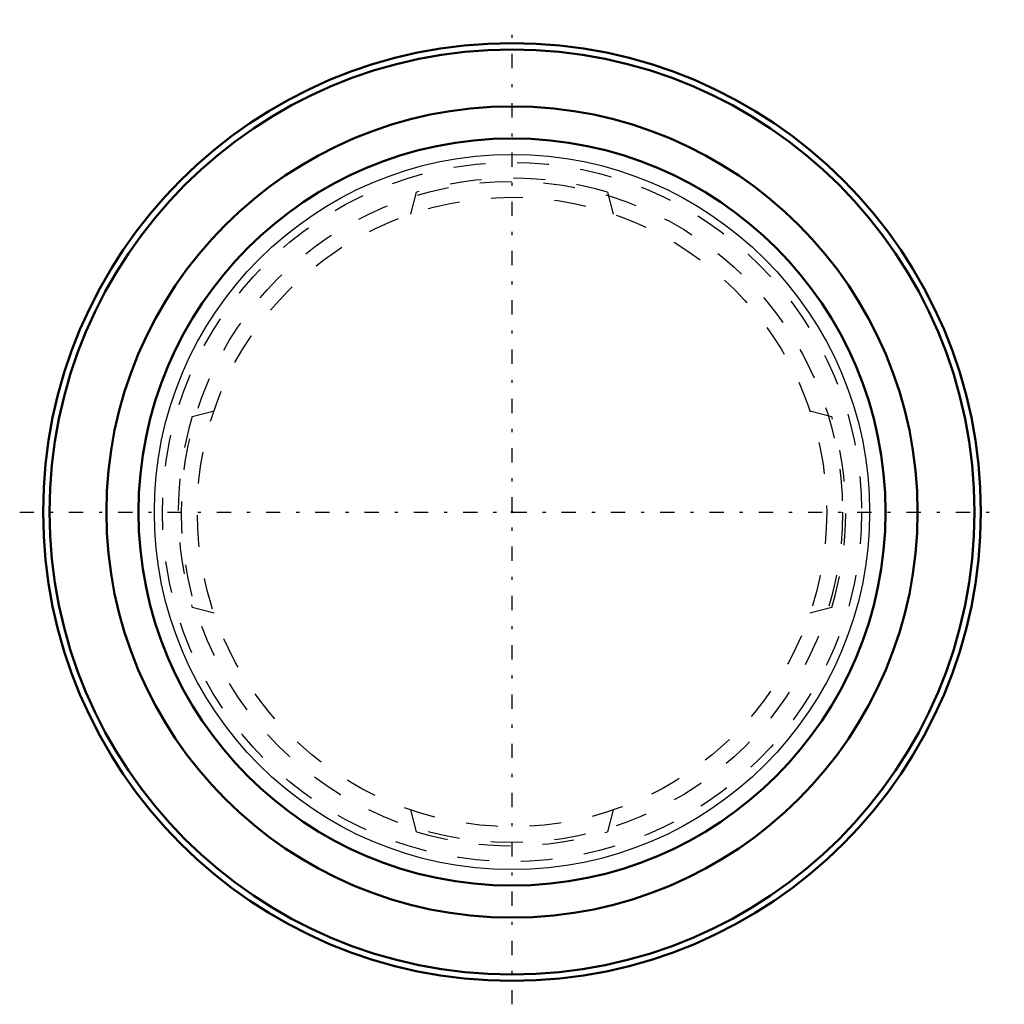
# Model space of a CAD drawing. Units: millimetres. Extents: x -15.5 to 15.5, y -15.5 to 15.5.
import ezdxf

# ---------------------------------------------------------------- set-up
doc = ezdxf.new("R2010")
doc.units = ezdxf.units.MM
doc.linetypes.add('Center', pattern=[1.5, 0.45, -0.5, 0.05, -0.5])
doc.linetypes.add('Dashed', pattern=[2, 1, -1])
for name, color, linetype, lineweight in [('2d ConnectionPoints', 7, 'Continuous', 50), ('AM_0', 7, 'Continuous', 50), ('AM_4', 3, 'Continuous', 25), ('AM_7', 7, 'Center', 25), ('AM_9', 6, 'Dashed', 25)]:
    doc.layers.add(name, color=color, linetype=linetype, lineweight=lineweight)

msp = doc.modelspace()

# ---------------------------------------------------------------- linework, layer by layer
at = {"layer": '2d ConnectionPoints'}
msp.add_point((0, 0), dxfattribs=at)
msp.add_point((0, 0), dxfattribs=at)
at = {"layer": 'AM_0'}
for radius in [14.75, 14.55, 12.76, 11.75]:
    msp.add_circle((0, 0), radius, dxfattribs=at)
at = {"layer": 'AM_4'}
msp.add_circle((0, 0), 11.25, dxfattribs=at)
at = {"layer": 'AM_7'}
for p, q in [((0, -15.488), (0, 15.488)), ((-15.488, 0), (15.488, 0))]:
    msp.add_line(p, q, dxfattribs=at)
at = {"layer": 'AM_9'}
for p, q in [((-3.184, 9.374), (-3, 10.062)), ((3, 10.062), (3.184, 9.374)), ((-10.062, 3), (-9.374, 3.184)), ((9.374, 3.184), (10.062, 3)), ((-9.374, -3.184), (-10.062, -3)), ((10.062, -3), (9.374, -3.184)), ((-3, -10.062), (-3.184, -9.374)), ((3.184, -9.374), (3, -10.062))]:
    msp.add_line(p, q, dxfattribs=at)
for radius in [11, 10.4, 9.9]:
    msp.add_circle((0, 0), radius, dxfattribs=at)
for start, end in [(73.3985, 106.6015), (163.3985, 196.6015), (343.3985, 16.6015), (253.3985, 286.6015)]:
    msp.add_arc((0, 0), 10.5, start, end, dxfattribs=at)

doc.saveas('drawing.dxf')
